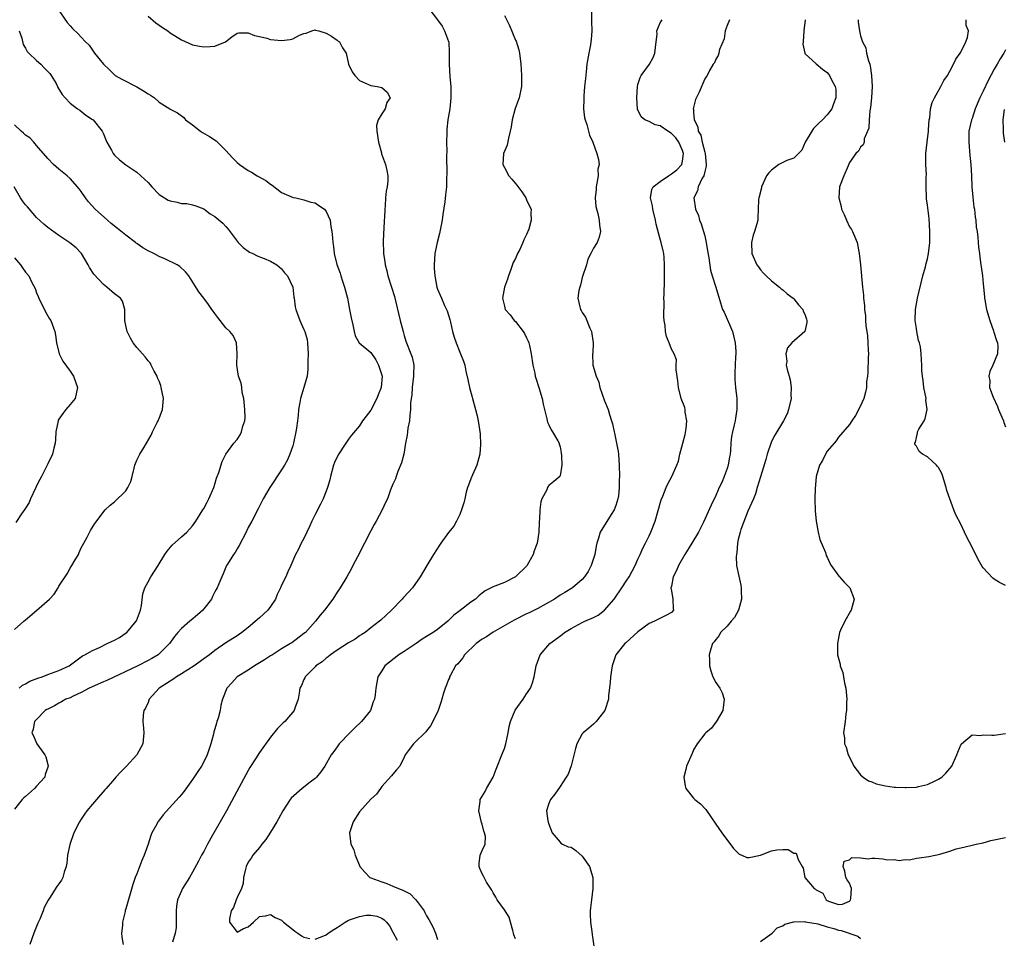
# Model space of a CAD drawing. Units: inches. Extents: x 2529000 to 2532000, y 1542000 to 1545000.
# Drawn here: x 2529262 to 2529439, y 1543002 to 1543167 of the extents above; entities that cross this region are included whole.
import ezdxf

# ---------------------------------------------------------------- set-up
doc = ezdxf.new("R2010")
doc.units = ezdxf.units.IN
doc.header["$MEASUREMENT"] = 0
doc.layers.add('LD25291542_2ft', color=52, linetype='Continuous')

msp = doc.modelspace()

# ---------------------------------------------------------------- linework, layer by layer
at = {"layer": 'LD25291542_2ft'}
for points, elevation in [([(2529268.73, 1543169), (2529270.49, 1543166.49), (2529271, 1543165.87), (2529271.43, 1543165.43), (2529272.48, 1543164.48), (2529273, 1543163.87), (2529273.8, 1543163), (2529274.44, 1543162.44), (2529275.41, 1543161), (2529277.01, 1543159), (2529278.03, 1543158.03), (2529279, 1543157.09), (2529279.12, 1543157), (2529280.3, 1543156.3), (2529283, 1543154.95), (2529284.21, 1543154.21), (2529285, 1543153.69), (2529285.44, 1543153.44), (2529286.14, 1543153), (2529287, 1543152.22), (2529288.92, 1543151), (2529289, 1543150.94), (2529290.27, 1543150.27), (2529291.42, 1543149.42), (2529291.76, 1543149), (2529293, 1543148.12), (2529294.42, 1543147), (2529294.77, 1543146.77), (2529296.04, 1543146.04), (2529297.25, 1543145.25), (2529297.48, 1543145), (2529299, 1543143.54), (2529300.18, 1543142.18), (2529301, 1543141.39), (2529301.45, 1543141), (2529303, 1543139.91), (2529303.6, 1543139.6), (2529304.59, 1543139), (2529306.15, 1543138.15), (2529307, 1543137.47), (2529307.29, 1543137.29), (2529309, 1543135.99), (2529311.09, 1543135.09), (2529311.58, 1543135), (2529312.72, 1543134.72), (2529313, 1543134.69), (2529314.26, 1543134.26), (2529315, 1543134.14), (2529315.66, 1543133.66), (2529316.67, 1543133), (2529317, 1543132.59), (2529317.74, 1543131), (2529317.85, 1543129.85), (2529318.04, 1543129), (2529318.14, 1543127.86), (2529318.17, 1543127), (2529318.3, 1543126.3), (2529318.44, 1543125), (2529318.92, 1543123.08), (2529319.5, 1543121.5), (2529319.63, 1543121), (2529319.92, 1543120.08), (2529320.3, 1543119), (2529320.81, 1543117), (2529321.21, 1543115), (2529321.47, 1543113.47), (2529321.8, 1543112.2), (2529322.03, 1543111), (2529322.22, 1543110.22), (2529322.95, 1543109), (2529325, 1543107.25), (2529325.92, 1543105.92), (2529326.39, 1543105), (2529327, 1543103.17), (2529327.04, 1543103), (2529326.9, 1543101), (2529326.34, 1543099.66), (2529326.1, 1543099), (2529325, 1543096.91), (2529324.16, 1543095.84), (2529323.55, 1543095), (2529323, 1543094.06), (2529321.57, 1543092.43), (2529321, 1543091.7), (2529320.51, 1543091), (2529319.13, 1543088.87), (2529318.52, 1543087.48), (2529318.33, 1543087), (2529317.76, 1543085), (2529317.63, 1543084.37), (2529317.24, 1543083), (2529317, 1543082.34), (2529316.47, 1543081), (2529315.96, 1543080.04), (2529315, 1543078.19), (2529314.42, 1543077), (2529314.01, 1543075.99), (2529313.51, 1543075), (2529313, 1543073.89), (2529312.52, 1543073), (2529312.03, 1543071.97), (2529311.52, 1543071), (2529310.65, 1543069), (2529310.1, 1543067.9), (2529309.73, 1543067), (2529309, 1543065.5), (2529308.79, 1543065), (2529308.18, 1543063.82), (2529307.89, 1543063), (2529307, 1543061.64), (2529306.52, 1543061), (2529305, 1543059.61), (2529303, 1543057.89), (2529301.85, 1543057), (2529301, 1543056.39), (2529299, 1543055.11), (2529297, 1543053.75), (2529296.02, 1543053), (2529295, 1543052.28), (2529293.29, 1543051), (2529291, 1543049.54), (2529290.11, 1543049), (2529289.46, 1543048.54), (2529289, 1543048.26), (2529286.98, 1543047), (2529285.21, 1543045), (2529285.17, 1543044.83), (2529285, 1543044.39), (2529284.57, 1543043.43), (2529284.27, 1543043), (2529284.15, 1543042.15), (2529284.07, 1543041), (2529284.19, 1543039.81), (2529284.25, 1543039), (2529284.06, 1543037), (2529283, 1543035.01), (2529281.15, 1543033), (2529280.06, 1543031.94), (2529279.25, 1543031), (2529279, 1543030.74), (2529277.49, 1543029), (2529277.25, 1543028.75), (2529275.72, 1543027), (2529275, 1543026.17), (2529274.04, 1543025), (2529273.6, 1543024.4), (2529273, 1543023.49), (2529272.71, 1543023), (2529271.7, 1543021), (2529270.93, 1543018.93), (2529270.52, 1543017), (2529270.4, 1543015.6), (2529270.27, 1543015), (2529269.93, 1543013.93), (2529269.71, 1543013), (2529269.45, 1543012.55), (2529269, 1543011.84), (2529268.6, 1543011.4), (2529267.32, 1543009.32), (2529267.06, 1543008.94), (2529266.37, 1543007.63), (2529266.17, 1543007), (2529265.54, 1543005.54), (2529265.2, 1543004.8), (2529264.48, 1543003), (2529263.75, 1543001)], 8124), ([(2529335.41, 1543169), (2529337, 1543166.97), (2529337.83, 1543165.83), (2529338.28, 1543165), (2529339, 1543163.11), (2529339.02, 1543163), (2529339.1, 1543161.1), (2529339.09, 1543159), (2529339.24, 1543156.76), (2529339.4, 1543155), (2529339.4, 1543153), (2529339.19, 1543151), (2529338.86, 1543149), (2529338.68, 1543147.32), (2529338.69, 1543146.69), (2529338.64, 1543145), (2529338.65, 1543143.35), (2529338.62, 1543142.62), (2529338.68, 1543139.32), (2529338.63, 1543138.63), (2529338.61, 1543137), (2529338.45, 1543135.55), (2529338.33, 1543134.33), (2529337.95, 1543132.05), (2529337.82, 1543131), (2529337.37, 1543128.63), (2529336.93, 1543127), (2529336.52, 1543125), (2529336.37, 1543123), (2529336.39, 1543122.39), (2529336.49, 1543121), (2529336.88, 1543119), (2529337, 1543118.64), (2529337.7, 1543117), (2529338.28, 1543115.72), (2529338.64, 1543115), (2529338.75, 1543114.75), (2529339.2, 1543113.2), (2529339.33, 1543112.67), (2529339.69, 1543111), (2529340, 1543110), (2529340.34, 1543109), (2529341, 1543107.32), (2529341.15, 1543107), (2529341.69, 1543105.69), (2529341.88, 1543105), (2529342.07, 1543103.93), (2529342.43, 1543102.43), (2529342.72, 1543101), (2529343.22, 1543099.22), (2529343.27, 1543099), (2529343.84, 1543097), (2529344.1, 1543095.9), (2529344.29, 1543095), (2529344.65, 1543092.65), (2529344.74, 1543090.74), (2529344.6, 1543089), (2529344.07, 1543087), (2529343.31, 1543085.31), (2529343, 1543084.55), (2529342.58, 1543083.42), (2529342.4, 1543083), (2529342.16, 1543082.16), (2529341.88, 1543081), (2529341.72, 1543080.28), (2529341.33, 1543079), (2529341, 1543078.2), (2529340.43, 1543077), (2529339.93, 1543076.07), (2529339, 1543074.93), (2529337.57, 1543073), (2529337.34, 1543072.66), (2529336.27, 1543071), (2529335.07, 1543069), (2529333.91, 1543067), (2529332.53, 1543065), (2529331.76, 1543064.24), (2529330.8, 1543063.2), (2529330.64, 1543063), (2529328.71, 1543061), (2529326.81, 1543059.19), (2529326.58, 1543059), (2529325, 1543057.81), (2529323.99, 1543057), (2529323.4, 1543056.6), (2529323, 1543056.36), (2529322.19, 1543055.81), (2529321, 1543055.12), (2529319, 1543053.84), (2529317.79, 1543053), (2529317.37, 1543052.62), (2529317, 1543052.37), (2529316.27, 1543051.73), (2529315.17, 1543051), (2529315, 1543050.81), (2529313.2, 1543049), (2529313.16, 1543048.84), (2529313, 1543048.52), (2529312.55, 1543047.45), (2529312.29, 1543047), (2529312.12, 1543046.12), (2529311.98, 1543045), (2529311.4, 1543043.4), (2529311.27, 1543043), (2529309.58, 1543041), (2529309.26, 1543040.74), (2529309, 1543040.44), (2529308.27, 1543039.73), (2529307, 1543038.18), (2529305, 1543035.44), (2529304.28, 1543034.28), (2529303.28, 1543032.72), (2529303, 1543032.24), (2529302.56, 1543031.44), (2529300.47, 1543027.53), (2529299.07, 1543025), (2529297.93, 1543023), (2529296.6, 1543020.6), (2529295.69, 1543019), (2529295, 1543017.65), (2529294.62, 1543017), (2529294.04, 1543015.96), (2529293, 1543013.96), (2529292.45, 1543013), (2529291.21, 1543011), (2529291, 1543010.59), (2529290.3, 1543009), (2529290.12, 1543007.88), (2529290.03, 1543007), (2529290.03, 1543006.03), (2529290.07, 1543005), (2529290.03, 1543003.97), (2529289.87, 1543003), (2529289.41, 1543001.41)], 8120), ([(2529364.66, 1543169), (2529364.67, 1543166.67), (2529364.71, 1543165), (2529364.57, 1543163.43), (2529364.55, 1543163), (2529364.47, 1543162.47), (2529364.19, 1543161), (2529363.84, 1543159), (2529363.67, 1543157.67), (2529363.57, 1543156.43), (2529363.41, 1543155), (2529363.26, 1543153.26), (2529363.25, 1543153), (2529363.27, 1543152.74), (2529363.22, 1543151), (2529363.38, 1543149.38), (2529363.49, 1543149), (2529363.79, 1543148.21), (2529364.3, 1543146.3), (2529364.9, 1543145), (2529365.61, 1543143), (2529365.89, 1543141.89), (2529366.02, 1543141), (2529365.82, 1543140.18), (2529365.84, 1543139), (2529365.63, 1543137.63), (2529365.48, 1543137), (2529365.48, 1543136.52), (2529365.31, 1543135), (2529365.44, 1543133.44), (2529365.8, 1543132.2), (2529366.06, 1543131), (2529366.09, 1543130.09), (2529366.26, 1543129), (2529366.03, 1543127.97), (2529365.67, 1543127), (2529365, 1543126), (2529364.52, 1543125), (2529364.01, 1543123.99), (2529363.76, 1543123), (2529363, 1543120.73), (2529362.66, 1543119.34), (2529362.53, 1543119), (2529362.37, 1543118.37), (2529362.21, 1543117), (2529362.57, 1543115.43), (2529362.65, 1543115), (2529362.79, 1543114.79), (2529363, 1543114.42), (2529363.58, 1543113.58), (2529364.38, 1543111.62), (2529364.68, 1543111), (2529364.95, 1543109), (2529364.87, 1543107.13), (2529364.85, 1543107), (2529364.9, 1543105), (2529365.49, 1543103), (2529365.95, 1543101.95), (2529366.17, 1543101), (2529367, 1543098.58), (2529367.64, 1543097), (2529367.89, 1543096.11), (2529368.26, 1543095), (2529368.43, 1543094.43), (2529368.7, 1543093), (2529368.77, 1543092.77), (2529369.17, 1543091), (2529369.47, 1543089.47), (2529369.52, 1543089), (2529369.63, 1543087), (2529369.66, 1543085), (2529369.61, 1543084.39), (2529369.65, 1543083), (2529369.51, 1543081.51), (2529369.41, 1543081), (2529369, 1543079.78), (2529368.71, 1543079), (2529368.18, 1543078.18), (2529366.24, 1543075), (2529365.92, 1543073.92), (2529365.64, 1543073), (2529365.51, 1543072.49), (2529365.25, 1543071), (2529364.59, 1543069), (2529364.07, 1543067.93), (2529363.41, 1543067), (2529363, 1543066.49), (2529361.22, 1543065), (2529359.85, 1543064.15), (2529359, 1543063.7), (2529358, 1543063), (2529355, 1543061.27), (2529353.48, 1543060.52), (2529353, 1543060.31), (2529350.77, 1543059.23), (2529347, 1543057.03), (2529345.77, 1543056.23), (2529345, 1543055.77), (2529343.96, 1543055), (2529341.85, 1543053), (2529341.54, 1543052.46), (2529340.63, 1543051.37), (2529340.22, 1543051), (2529339.31, 1543049.31), (2529339.17, 1543049), (2529339.14, 1543048.86), (2529339, 1543048.54), (2529338.58, 1543047.42), (2529338.4, 1543047), (2529338.1, 1543046.1), (2529337.77, 1543045), (2529337.61, 1543044.39), (2529337.11, 1543043), (2529336.18, 1543041), (2529335.76, 1543040.24), (2529335, 1543039.34), (2529334.87, 1543039.13), (2529334.71, 1543039), (2529333, 1543037.28), (2529332.69, 1543037), (2529331.73, 1543035.73), (2529331.2, 1543035), (2529331, 1543034.63), (2529330.2, 1543033), (2529329.64, 1543032.36), (2529329, 1543031.58), (2529328.75, 1543031.25), (2529327, 1543029.32), (2529326.73, 1543029), (2529326.06, 1543027.94), (2529325, 1543027.06), (2529323, 1543024.81), (2529321.83, 1543023), (2529321.18, 1543021), (2529321.41, 1543019), (2529321.95, 1543017.95), (2529322.21, 1543017), (2529323, 1543015.16), (2529323.07, 1543015), (2529323.95, 1543013.95), (2529324.86, 1543013), (2529325, 1543012.93), (2529327, 1543012.2), (2529327.92, 1543011.92), (2529329, 1543011.47), (2529329.97, 1543011), (2529330.74, 1543010.74), (2529331, 1543010.58), (2529332.09, 1543010.09), (2529333, 1543009.09), (2529333.06, 1543009.06), (2529333.32, 1543008.68), (2529334.59, 1543007), (2529334.74, 1543006.73), (2529335, 1543006.11), (2529335.44, 1543005.44), (2529336.14, 1543004.14), (2529336.62, 1543003), (2529337, 1543001.88)], 8116), ([(2529285, 1543167.66), (2529286.43, 1543166.43), (2529287, 1543166.02), (2529287.6, 1543165.6), (2529288.55, 1543165), (2529289, 1543164.66), (2529291, 1543163.38), (2529293, 1543162.5), (2529294.22, 1543162.22), (2529295, 1543162.1), (2529296.16, 1543162.16), (2529297, 1543162.23), (2529298.89, 1543163), (2529300.07, 1543163.93), (2529301, 1543164.56), (2529301.34, 1543164.66), (2529303, 1543164.67), (2529304.15, 1543164.15), (2529305, 1543164.01), (2529306.34, 1543163.66), (2529307, 1543163.43), (2529309, 1543163.25), (2529310.56, 1543163.44), (2529311, 1543163.59), (2529312.22, 1543164.22), (2529313, 1543164.51), (2529313.41, 1543164.59), (2529314.4, 1543165), (2529315, 1543165.16), (2529315.1, 1543165.1), (2529315.69, 1543165), (2529317, 1543164.61), (2529317.96, 1543164.04), (2529319, 1543163.32), (2529319.16, 1543163.16), (2529319.41, 1543163), (2529319.93, 1543161.93), (2529320.59, 1543161), (2529321, 1543159), (2529321.64, 1543157.64), (2529322.14, 1543157), (2529323, 1543156.11), (2529324.62, 1543155.38), (2529325, 1543155.18), (2529326.17, 1543155), (2529327, 1543154.84), (2529327.98, 1543153.98), (2529328.51, 1543153), (2529327.87, 1543152.13), (2529327.61, 1543151), (2529327, 1543150.1), (2529326.33, 1543149), (2529326.02, 1543147.98), (2529326.09, 1543147), (2529326.37, 1543145), (2529326.91, 1543143.09), (2529326.93, 1543142.93), (2529327.63, 1543141), (2529327.9, 1543139.9), (2529328.05, 1543139), (2529328.06, 1543138.06), (2529327.94, 1543137), (2529327.77, 1543136.23), (2529327.66, 1543135), (2529327.59, 1543133.59), (2529327.51, 1543133), (2529327.49, 1543131.49), (2529327.44, 1543131), (2529327.38, 1543129.38), (2529327.28, 1543128.72), (2529327.23, 1543127), (2529327.3, 1543125.3), (2529327.29, 1543125), (2529327.52, 1543123.52), (2529327.58, 1543123), (2529327.89, 1543121.89), (2529328.1, 1543121), (2529328.76, 1543119), (2529329.28, 1543117.28), (2529329.47, 1543116.53), (2529330.3, 1543113), (2529330.8, 1543111), (2529331, 1543110.28), (2529331.3, 1543109.3), (2529332.22, 1543107), (2529332.42, 1543106.42), (2529332.76, 1543105), (2529332.68, 1543103.32), (2529332.7, 1543103), (2529332.46, 1543101), (2529332.39, 1543099.61), (2529332.27, 1543099), (2529332.15, 1543098.15), (2529332.15, 1543097), (2529332, 1543096), (2529331.95, 1543095), (2529331.68, 1543093.68), (2529331.6, 1543093), (2529331.56, 1543092.44), (2529331.27, 1543091), (2529330.94, 1543089), (2529330.55, 1543087.45), (2529329.87, 1543085.87), (2529329.56, 1543085), (2529329.44, 1543084.56), (2529329, 1543083.62), (2529328.58, 1543082.58), (2529328.01, 1543081), (2529327.67, 1543080.33), (2529327.05, 1543079), (2529326, 1543077), (2529325.62, 1543076.38), (2529325, 1543075.26), (2529323.86, 1543073), (2529322.6, 1543070.6), (2529321.79, 1543069), (2529321.54, 1543068.46), (2529320.73, 1543067), (2529319.53, 1543065), (2529319, 1543064.22), (2529318.22, 1543063), (2529316.69, 1543061), (2529315.9, 1543060.1), (2529315.06, 1543059), (2529313.26, 1543057), (2529313, 1543056.79), (2529312.13, 1543056.13), (2529310.84, 1543055.16), (2529310.6, 1543055), (2529309, 1543054.08), (2529307.33, 1543053), (2529307, 1543052.8), (2529305.91, 1543052.09), (2529304.1, 1543051), (2529303, 1543050.25), (2529301.03, 1543049), (2529300.08, 1543047.92), (2529299.17, 1543047), (2529298.37, 1543045), (2529298.07, 1543043.93), (2529297.93, 1543043), (2529297.59, 1543041.59), (2529297.39, 1543041), (2529297.28, 1543040.72), (2529297, 1543039.71), (2529296.83, 1543039.17), (2529296.75, 1543038.75), (2529296.29, 1543037), (2529295.63, 1543035), (2529295, 1543033.75), (2529294.58, 1543033), (2529293.97, 1543032.03), (2529293, 1543030.57), (2529291.49, 1543028.51), (2529291, 1543027.88), (2529290.59, 1543027.41), (2529287.75, 1543024.25), (2529286.86, 1543023.14), (2529286.77, 1543023), (2529286.56, 1543022.56), (2529285.7, 1543021), (2529285.48, 1543020.52), (2529285.02, 1543019), (2529284.32, 1543017), (2529283.92, 1543016.08), (2529283, 1543013.67), (2529282.71, 1543013), (2529282.25, 1543011.75), (2529281, 1543007.35), (2529280.91, 1543007.09), (2529280.88, 1543006.88), (2529280.44, 1543005), (2529280.39, 1543004.39), (2529280.23, 1543003), (2529280.27, 1543002.27), (2529280.55, 1543001)], 8122), ([(2529349, 1543167.76), (2529349.95, 1543165.95), (2529351, 1543163.35), (2529351.12, 1543163.12), (2529351.59, 1543161.59), (2529351.72, 1543161), (2529351.99, 1543159), (2529352.03, 1543158.03), (2529352.11, 1543157), (2529352.06, 1543156.06), (2529352.06, 1543155), (2529351.64, 1543153), (2529350.96, 1543151.04), (2529350.42, 1543149), (2529350.23, 1543147.77), (2529350.07, 1543147), (2529349.72, 1543145.72), (2529349.5, 1543144.5), (2529348.87, 1543143), (2529348.74, 1543141), (2529349, 1543140.45), (2529349.8, 1543139), (2529350.37, 1543138.37), (2529351.27, 1543137.27), (2529352.12, 1543136.12), (2529352.88, 1543135), (2529353, 1543134.67), (2529353.51, 1543133.51), (2529353.82, 1543133), (2529353.74, 1543132.26), (2529353.79, 1543131), (2529353.39, 1543129.39), (2529353.23, 1543129), (2529353.15, 1543128.85), (2529353, 1543128.46), (2529352.49, 1543127.51), (2529352.32, 1543127), (2529351.76, 1543125.76), (2529351.37, 1543125), (2529351, 1543124.14), (2529350.6, 1543123.4), (2529350.15, 1543122.15), (2529349.72, 1543121), (2529349.56, 1543120.44), (2529349, 1543119), (2529348.64, 1543117), (2529349, 1543115.56), (2529349.16, 1543115), (2529350.03, 1543114.03), (2529350.79, 1543113), (2529351, 1543112.8), (2529352.41, 1543111), (2529352.65, 1543110.65), (2529353, 1543109.89), (2529353.3, 1543109.3), (2529353.4, 1543109), (2529353.49, 1543108.51), (2529353.83, 1543107), (2529354.1, 1543105), (2529354.45, 1543103.55), (2529354.56, 1543103), (2529354.65, 1543102.65), (2529355.22, 1543101), (2529355.79, 1543099), (2529356, 1543098), (2529356.19, 1543097), (2529356.63, 1543095.37), (2529356.75, 1543094.75), (2529357, 1543094.27), (2529357.39, 1543093.39), (2529357.68, 1543093), (2529358.62, 1543091.38), (2529358.82, 1543091), (2529358.85, 1543090.85), (2529359, 1543090.34), (2529359.22, 1543089.22), (2529359.29, 1543088.71), (2529359.32, 1543087), (2529359, 1543085.13), (2529358.94, 1543085), (2529357.88, 1543084.12), (2529357, 1543083.35), (2529356.84, 1543083.16), (2529356.75, 1543083), (2529356.62, 1543082.62), (2529355.76, 1543081), (2529355.53, 1543080.47), (2529355.35, 1543079), (2529355.3, 1543077.3), (2529355.26, 1543077), (2529355.24, 1543076.76), (2529355.22, 1543075), (2529354.88, 1543073), (2529354.37, 1543071.63), (2529354.18, 1543071), (2529353.04, 1543068.96), (2529351, 1543067), (2529349, 1543065.97), (2529347.28, 1543065.28), (2529347, 1543065.19), (2529346.66, 1543065), (2529345.55, 1543064.45), (2529345, 1543064.04), (2529344.42, 1543063.58), (2529343.8, 1543063), (2529343, 1543062.46), (2529341.04, 1543060.96), (2529339.93, 1543060.07), (2529339, 1543059.13), (2529338.85, 1543059), (2529337, 1543057.54), (2529336.24, 1543057), (2529335, 1543056.29), (2529334.23, 1543055.77), (2529333.18, 1543055), (2529331, 1543053.57), (2529330.06, 1543053), (2529327.54, 1543051), (2529327, 1543050.09), (2529326.29, 1543049), (2529325.91, 1543047), (2529325.77, 1543045.77), (2529325.66, 1543045), (2529325.47, 1543044.53), (2529324.94, 1543043), (2529323.35, 1543041), (2529322.12, 1543039.88), (2529321.23, 1543039), (2529319.36, 1543037), (2529319, 1543036.45), (2529318.37, 1543035.63), (2529317.91, 1543035), (2529316.77, 1543033), (2529316.03, 1543031.97), (2529315.24, 1543031), (2529315, 1543030.79), (2529314.12, 1543030.12), (2529312.71, 1543029), (2529310.74, 1543027.26), (2529310.52, 1543027), (2529309.19, 1543025), (2529308.44, 1543023.56), (2529308.12, 1543023), (2529307, 1543021.12), (2529306.17, 1543019.83), (2529305.47, 1543019), (2529305, 1543018.39), (2529303.85, 1543017), (2529303.54, 1543016.46), (2529303, 1543015.73), (2529302.62, 1543015), (2529302.48, 1543014.48), (2529302.16, 1543013), (2529302.1, 1543011.9), (2529301.8, 1543011), (2529301, 1543009.42), (2529300.83, 1543009), (2529300.36, 1543007.64), (2529299.95, 1543007), (2529299.61, 1543005.61), (2529299.62, 1543005), (2529301, 1543003.17), (2529302.14, 1543003.86), (2529303, 1543004.17), (2529303.95, 1543005), (2529305, 1543005.98), (2529306.12, 1543006.12), (2529307, 1543006.37), (2529307.85, 1543005.85), (2529309, 1543005.36), (2529309.31, 1543005), (2529311, 1543003.68), (2529311.35, 1543003.35), (2529311.9, 1543003), (2529312.54, 1543002.53), (2529313, 1543002.3), (2529314.08, 1543002.08)], 8118), ([(2529351, 1543002.02), (2529350.71, 1543002.71), (2529350.65, 1543003), (2529350.5, 1543003.5), (2529350.13, 1543005), (2529349.89, 1543005.89), (2529349, 1543007.19), (2529347.7, 1543009), (2529347.5, 1543009.5), (2529347, 1543010.24), (2529346.73, 1543010.73), (2529345.81, 1543012.19), (2529345.35, 1543013), (2529345.26, 1543013.26), (2529345, 1543013.66), (2529344.6, 1543014.6), (2529344.46, 1543015), (2529344.47, 1543015.53), (2529344.65, 1543017), (2529345, 1543017.84), (2529345.58, 1543019), (2529345.64, 1543020.36), (2529345.46, 1543021), (2529345.32, 1543021.32), (2529345, 1543022.56), (2529344.9, 1543022.9), (2529344.44, 1543025), (2529344.67, 1543026.67), (2529344.68, 1543027), (2529345.54, 1543028.46), (2529345.81, 1543029), (2529347, 1543031.04), (2529347.55, 1543032.46), (2529348.69, 1543035.31), (2529349, 1543036.18), (2529349.27, 1543037), (2529349.68, 1543039), (2529349.87, 1543040.13), (2529350.08, 1543041), (2529350.94, 1543043.06), (2529352.41, 1543045), (2529353, 1543045.96), (2529353.69, 1543047), (2529354.04, 1543047.96), (2529354.35, 1543049), (2529354.72, 1543051), (2529355.44, 1543053), (2529357.17, 1543055), (2529358.23, 1543055.77), (2529359.37, 1543056.63), (2529359.8, 1543057), (2529361, 1543057.73), (2529363, 1543058.77), (2529363.47, 1543059), (2529365, 1543059.66), (2529365.88, 1543060.12), (2529367, 1543060.97), (2529368.73, 1543063), (2529370.12, 1543065), (2529371, 1543066.37), (2529371.44, 1543067), (2529372.49, 1543069), (2529373, 1543070.14), (2529373.41, 1543071), (2529373.89, 1543072.11), (2529374.37, 1543073), (2529375, 1543074.36), (2529375.32, 1543075), (2529376.09, 1543077), (2529377.17, 1543080.83), (2529377.46, 1543081.46), (2529378.09, 1543083), (2529378.34, 1543083.66), (2529379.1, 1543085), (2529379.98, 1543087), (2529380.27, 1543087.73), (2529380.52, 1543089), (2529381.05, 1543091), (2529381.48, 1543092.52), (2529381.63, 1543093.63), (2529381.76, 1543095), (2529381.48, 1543096.52), (2529381.47, 1543097), (2529381.39, 1543097.39), (2529380.79, 1543099), (2529380.3, 1543101), (2529380.16, 1543102.16), (2529379.86, 1543104.14), (2529379.87, 1543105), (2529379.91, 1543105.91), (2529379.5, 1543107), (2529379, 1543107.86), (2529378.58, 1543109), (2529378.13, 1543110.13), (2529377.97, 1543111), (2529377.9, 1543112.1), (2529377.7, 1543113), (2529377.63, 1543113.63), (2529377.68, 1543116.32), (2529377.67, 1543117), (2529377.68, 1543117.68), (2529377.77, 1543120.23), (2529377.77, 1543121.77), (2529377.79, 1543123), (2529377.69, 1543124.31), (2529377.62, 1543125), (2529377.5, 1543125.5), (2529377.18, 1543127), (2529377, 1543127.62), (2529376.28, 1543130.28), (2529376.16, 1543131), (2529375.69, 1543133), (2529375.6, 1543133.6), (2529375.24, 1543135), (2529375.51, 1543136.49), (2529375.73, 1543137), (2529377, 1543137.97), (2529378.47, 1543139), (2529379, 1543139.32), (2529379.98, 1543140.02), (2529380.87, 1543141), (2529381, 1543141.58), (2529381.2, 1543143), (2529381, 1543143.54), (2529380.34, 1543145), (2529379.78, 1543145.78), (2529379, 1543146.59), (2529378.35, 1543147), (2529377, 1543147.96), (2529376.12, 1543148.12), (2529375, 1543148.7), (2529374.26, 1543149), (2529373.55, 1543149.55), (2529372.94, 1543150.94), (2529372.8, 1543153), (2529372.9, 1543155), (2529373, 1543155.38), (2529373.38, 1543156.62), (2529373.57, 1543157), (2529375.07, 1543159), (2529375.76, 1543160.24), (2529376.03, 1543161), (2529376.29, 1543163), (2529376.42, 1543164.42), (2529376.39, 1543165), (2529377, 1543166.42), (2529377.33, 1543167)], 8114), ([(2529389.46, 1543167), (2529389, 1543165.93), (2529388.69, 1543165), (2529388.46, 1543163.54), (2529387.65, 1543161.65), (2529387.53, 1543161), (2529387.43, 1543160.57), (2529387, 1543159.9), (2529386.72, 1543159.28), (2529386.48, 1543159), (2529385.86, 1543157.86), (2529385.42, 1543157), (2529385.24, 1543156.76), (2529385, 1543156.39), (2529383.99, 1543153.99), (2529383.34, 1543152.66), (2529382.94, 1543151), (2529382.96, 1543150.96), (2529383, 1543150.31), (2529383.12, 1543149.12), (2529383.11, 1543149), (2529383.75, 1543147.75), (2529383.82, 1543147), (2529384.27, 1543146.27), (2529384.55, 1543145), (2529385, 1543143.22), (2529385.07, 1543143), (2529385.28, 1543141), (2529385.27, 1543140.73), (2529385, 1543139.74), (2529384.84, 1543139), (2529384.54, 1543138.54), (2529383.83, 1543137), (2529383.7, 1543136.3), (2529383.01, 1543135), (2529383.31, 1543133), (2529383.85, 1543131.85), (2529384.06, 1543131), (2529384.37, 1543130.37), (2529385, 1543128.2), (2529385.28, 1543127), (2529385.51, 1543125.51), (2529385.74, 1543124.26), (2529386.02, 1543122.02), (2529386.33, 1543121), (2529387, 1543118.96), (2529387.82, 1543116.18), (2529388.2, 1543115), (2529388.48, 1543114.47), (2529389.97, 1543111), (2529390.45, 1543109), (2529390.57, 1543107.43), (2529390.56, 1543107), (2529390.49, 1543106.49), (2529390.42, 1543103.58), (2529390.37, 1543103), (2529390.42, 1543102.42), (2529390.52, 1543101), (2529390.76, 1543099), (2529390.77, 1543097), (2529390.53, 1543095.47), (2529390.43, 1543095), (2529390.28, 1543094.28), (2529389.97, 1543093), (2529389.8, 1543092.2), (2529389.7, 1543091), (2529389.63, 1543089.63), (2529389.54, 1543089), (2529389.45, 1543088.55), (2529389.19, 1543087), (2529389, 1543086.41), (2529388.49, 1543085), (2529388.06, 1543083.94), (2529387.59, 1543083), (2529387, 1543081.61), (2529386.16, 1543079.84), (2529384.78, 1543076.78), (2529383.9, 1543075), (2529382.7, 1543073), (2529381.44, 1543071), (2529380.28, 1543069), (2529379.91, 1543068.09), (2529379.35, 1543067), (2529379, 1543065.31), (2529378.92, 1543065), (2529379, 1543064.44), (2529379.24, 1543063), (2529379.31, 1543061.31), (2529379.38, 1543061), (2529379, 1543060.6), (2529377.99, 1543060.02), (2529375.97, 1543059), (2529375, 1543058.6), (2529373, 1543057.08), (2529370.85, 1543055.15), (2529370.66, 1543055), (2529369.05, 1543053), (2529368.38, 1543051), (2529368.08, 1543049), (2529368, 1543048), (2529367.7, 1543045.7), (2529367.68, 1543045), (2529367.07, 1543043), (2529365.5, 1543041), (2529365.25, 1543040.75), (2529365, 1543040.55), (2529364.19, 1543039.81), (2529363.16, 1543039), (2529363, 1543038.81), (2529362, 1543037), (2529361.81, 1543036.19), (2529361, 1543033.04), (2529360.47, 1543031.53), (2529360.1, 1543031), (2529359, 1543029.32), (2529358.05, 1543027.95), (2529357.3, 1543027), (2529357, 1543026.26), (2529356.59, 1543025), (2529356.83, 1543023.17), (2529357, 1543022.56), (2529357.57, 1543021), (2529359, 1543019.32), (2529359.17, 1543019.17), (2529359.44, 1543019), (2529360.49, 1543018.49), (2529361, 1543018.42), (2529361.82, 1543017.82), (2529363, 1543016.83), (2529364.28, 1543015), (2529364.89, 1543013), (2529364.91, 1543011), (2529364.63, 1543009), (2529364.47, 1543007.53), (2529364.4, 1543007), (2529364.4, 1543006.4), (2529364.45, 1543005), (2529364.69, 1543003.31), (2529364.78, 1543002.78), (2529365.33, 1542999)], 8112), ([(2529403.02, 1543167), (2529402.77, 1543165), (2529402.67, 1543163), (2529402.62, 1543162.62), (2529402.97, 1543161), (2529403, 1543160.94), (2529405, 1543159.05), (2529406.14, 1543158.14), (2529407, 1543157.51), (2529407.24, 1543157.24), (2529407.41, 1543157), (2529407.79, 1543156.21), (2529408.45, 1543155), (2529408.52, 1543154.52), (2529408.56, 1543153), (2529408.12, 1543151.88), (2529407.81, 1543151), (2529407, 1543149.93), (2529406.12, 1543149), (2529405.53, 1543148.47), (2529404.54, 1543147.46), (2529404.22, 1543147), (2529403.03, 1543145), (2529402.44, 1543143.56), (2529401.85, 1543143), (2529401, 1543142.16), (2529399.72, 1543141.72), (2529398.33, 1543141), (2529397, 1543139.99), (2529396.51, 1543139.49), (2529396.09, 1543139), (2529395.2, 1543137), (2529395.17, 1543136.83), (2529394.78, 1543135.22), (2529394.71, 1543135), (2529394.67, 1543134.67), (2529394.62, 1543133), (2529394.56, 1543131.44), (2529394.52, 1543131), (2529394.35, 1543130.35), (2529393.95, 1543129), (2529393.71, 1543128.29), (2529393.39, 1543127), (2529393.48, 1543125), (2529394.37, 1543123), (2529394.63, 1543122.63), (2529395, 1543122.12), (2529395.52, 1543121.52), (2529396.02, 1543121), (2529397, 1543120.1), (2529398.4, 1543119), (2529398.71, 1543118.71), (2529399, 1543118.5), (2529399.81, 1543117.81), (2529400.87, 1543117), (2529401, 1543116.87), (2529401.83, 1543115.83), (2529402.63, 1543115), (2529402.7, 1543114.7), (2529403, 1543114.12), (2529403.26, 1543113.26), (2529403.35, 1543113), (2529403.34, 1543112.66), (2529402.98, 1543111), (2529400.65, 1543109), (2529399.88, 1543108.12), (2529399.56, 1543107), (2529399.71, 1543105.71), (2529399.63, 1543105), (2529399.78, 1543104.22), (2529400.14, 1543103), (2529400.36, 1543102.36), (2529400.53, 1543101), (2529400.46, 1543099.54), (2529400.49, 1543099), (2529400.04, 1543097), (2529399.77, 1543096.23), (2529399.12, 1543095), (2529397.58, 1543092.42), (2529397, 1543091.28), (2529396.92, 1543091.08), (2529396.21, 1543089), (2529395.94, 1543088.06), (2529395, 1543084.95), (2529394.44, 1543083), (2529394.1, 1543081.9), (2529393.73, 1543081), (2529392.76, 1543078.76), (2529391.47, 1543075.47), (2529391.33, 1543075), (2529391, 1543073.66), (2529390.86, 1543073), (2529390.74, 1543071.26), (2529390.67, 1543071), (2529390.62, 1543070.62), (2529390.72, 1543069), (2529391.09, 1543067.09), (2529391.47, 1543065.47), (2529391.53, 1543065), (2529391.54, 1543064.46), (2529391.61, 1543063), (2529391.05, 1543061), (2529390.34, 1543059.66), (2529389.74, 1543059), (2529389, 1543058.13), (2529387.85, 1543057), (2529387.56, 1543056.44), (2529387, 1543055.75), (2529386.71, 1543055.29), (2529386.4, 1543055), (2529386.08, 1543054.08), (2529385.8, 1543053), (2529385.84, 1543052.16), (2529385.82, 1543051), (2529386.08, 1543050.08), (2529386.44, 1543049), (2529387, 1543048.02), (2529387.7, 1543047), (2529388.13, 1543046.13), (2529388.49, 1543045), (2529388.25, 1543043), (2529387.06, 1543040.94), (2529387, 1543040.87), (2529386.18, 1543039.82), (2529385.18, 1543039), (2529385, 1543038.8), (2529383.61, 1543037), (2529383, 1543035.91), (2529382.71, 1543035.29), (2529381.73, 1543033), (2529381.6, 1543032.4), (2529381.25, 1543031), (2529381.45, 1543029.45), (2529381.58, 1543029), (2529383, 1543027.23), (2529383.24, 1543027), (2529384.21, 1543026.21), (2529385.21, 1543025.21), (2529386.09, 1543023.91), (2529387, 1543022.6), (2529388.04, 1543021), (2529390.18, 1543018.18), (2529391, 1543017.35), (2529391.18, 1543017.18), (2529391.64, 1543017), (2529392.57, 1543016.57), (2529393, 1543016.57), (2529395, 1543017), (2529397, 1543017.76), (2529397.94, 1543017.94), (2529399, 1543018.05), (2529400, 1543018), (2529401, 1543017.39), (2529401.39, 1543017.39), (2529401.56, 1543017), (2529401.79, 1543016.21), (2529402.52, 1543015), (2529402.68, 1543014.68), (2529402.99, 1543013), (2529404.67, 1543011), (2529404.88, 1543010.88), (2529405, 1543010.76), (2529406.21, 1543010.21), (2529406.83, 1543009), (2529407, 1543008.89), (2529407.22, 1543008.78), (2529409, 1543008.14), (2529409.76, 1543008.24), (2529411, 1543008.77), (2529411.12, 1543008.88), (2529411.2, 1543009), (2529411.24, 1543009.24), (2529411.37, 1543011), (2529411, 1543011.98), (2529410.56, 1543012.56), (2529410.32, 1543013), (2529410.13, 1543014.13), (2529409.86, 1543015), (2529410.03, 1543015.96), (2529411, 1543016.15), (2529411.42, 1543016.58), (2529413, 1543016.52), (2529414.33, 1543016.33), (2529415, 1543016.46), (2529415.55, 1543016.45), (2529417, 1543016.34), (2529417.81, 1543016.19), (2529419, 1543016.24), (2529419.94, 1543016.06), (2529421, 1543016.25), (2529421.8, 1543016.2), (2529423, 1543016.46), (2529423.49, 1543016.51), (2529425.22, 1543016.78), (2529426.4, 1543017), (2529427, 1543017.14), (2529427.21, 1543017.21), (2529429, 1543017.71), (2529430.16, 1543018.16), (2529431, 1543018.33), (2529432.76, 1543018.76), (2529433, 1543018.79), (2529433.76, 1543019), (2529435, 1543019.25), (2529436.37, 1543019.63), (2529437, 1543019.78), (2529439, 1543020.16)], 8110), ([(2529412.53, 1543167), (2529412.56, 1543166.56), (2529412.78, 1543165), (2529413, 1543164.1), (2529413.32, 1543163), (2529413.92, 1543161.92), (2529414.07, 1543161), (2529414.38, 1543159.62), (2529414.63, 1543159), (2529414.73, 1543158.73), (2529414.96, 1543156.96), (2529415.05, 1543155), (2529414.95, 1543153), (2529414.76, 1543151.24), (2529414.65, 1543150.64), (2529414.5, 1543149), (2529414.49, 1543147.51), (2529413.64, 1543145.64), (2529413.6, 1543145), (2529413.45, 1543144.55), (2529413, 1543144.09), (2529412.59, 1543143.41), (2529412.15, 1543143), (2529411, 1543141.38), (2529410.74, 1543140.74), (2529409.99, 1543139), (2529409.22, 1543137), (2529409.05, 1543135), (2529409.47, 1543133.47), (2529409.56, 1543133), (2529410.04, 1543132.04), (2529410.44, 1543131), (2529411, 1543129.82), (2529411.34, 1543129.34), (2529411.52, 1543129), (2529411.87, 1543128.13), (2529412.37, 1543127), (2529412.75, 1543125), (2529413, 1543123), (2529413.3, 1543119), (2529413.53, 1543117.53), (2529413.51, 1543117), (2529413.7, 1543115.7), (2529413.69, 1543115), (2529413.85, 1543113.85), (2529413.86, 1543113), (2529413.92, 1543112.08), (2529414.22, 1543110.22), (2529414.31, 1543109), (2529414.35, 1543107.65), (2529414.4, 1543107), (2529414.37, 1543106.37), (2529414.3, 1543103.7), (2529414.21, 1543103), (2529414.06, 1543102.06), (2529414.03, 1543101), (2529413.89, 1543100.11), (2529413.57, 1543099), (2529413, 1543097.67), (2529412.06, 1543095.94), (2529411.39, 1543095), (2529411, 1543094.34), (2529409, 1543092.03), (2529408.59, 1543091.41), (2529408.23, 1543091), (2529407, 1543089.53), (2529406.67, 1543089), (2529406.12, 1543087.88), (2529405.61, 1543087), (2529405.01, 1543085), (2529405, 1543084.91), (2529404.81, 1543082.81), (2529404.77, 1543081), (2529404.84, 1543078.84), (2529405.02, 1543077), (2529405.39, 1543075), (2529405.69, 1543073.69), (2529406.66, 1543071.34), (2529406.83, 1543070.83), (2529407, 1543070.5), (2529407.45, 1543069.45), (2529407.73, 1543069), (2529409.1, 1543067.1), (2529409.21, 1543067), (2529410.01, 1543066.01), (2529411.06, 1543065), (2529411.86, 1543063), (2529411.28, 1543061), (2529411.19, 1543060.81), (2529410.15, 1543059), (2529409.38, 1543057.38), (2529409.22, 1543057), (2529408.83, 1543055), (2529408.84, 1543054.84), (2529408.83, 1543053), (2529409.3, 1543051.3), (2529409.32, 1543051), (2529409.78, 1543049.78), (2529409.93, 1543049), (2529410.12, 1543047.88), (2529410.33, 1543047), (2529410.5, 1543045), (2529410.47, 1543044.47), (2529410.47, 1543043), (2529410.36, 1543042.36), (2529410.2, 1543041), (2529409.91, 1543039), (2529410.09, 1543038.09), (2529410.08, 1543037), (2529410.42, 1543036.42), (2529410.77, 1543035), (2529410.86, 1543034.86), (2529411, 1543034.54), (2529411.55, 1543033.55), (2529411.78, 1543033), (2529413, 1543031.46), (2529413.45, 1543031), (2529414.38, 1543030.38), (2529415, 1543030.19), (2529415.81, 1543029.81), (2529417.44, 1543029.44), (2529419, 1543029.23), (2529419.23, 1543029.23), (2529421, 1543029.14), (2529421.17, 1543029.17), (2529423, 1543029.24), (2529423.36, 1543029.36), (2529425, 1543029.69), (2529426.37, 1543030.37), (2529427, 1543030.63), (2529427.6, 1543031), (2529428.27, 1543031.73), (2529429.35, 1543033), (2529430.29, 1543035), (2529430.48, 1543035.52), (2529431.07, 1543036.93), (2529431.14, 1543037), (2529433, 1543038.62), (2529434.52, 1543038.52), (2529435, 1543038.64), (2529436.57, 1543038.57), (2529437, 1543038.58), (2529439, 1543038.83)], 8108), ([(2529439, 1543065.42), (2529437.94, 1543065.94), (2529437, 1543066.55), (2529436.74, 1543066.74), (2529435, 1543068.62), (2529434.83, 1543068.83), (2529434.08, 1543070.08), (2529433, 1543072.3), (2529432.08, 1543074.08), (2529431.67, 1543075), (2529431, 1543076.41), (2529430.11, 1543078.11), (2529429.74, 1543079), (2529428.99, 1543081), (2529428.47, 1543082.47), (2529428.34, 1543083), (2529427.75, 1543085), (2529427.56, 1543085.56), (2529427, 1543086.59), (2529426.78, 1543086.78), (2529426.6, 1543087), (2529425, 1543088.5), (2529424.09, 1543089), (2529423.48, 1543089.48), (2529423, 1543090.44), (2529422.73, 1543090.73), (2529422.74, 1543091), (2529422.84, 1543091.16), (2529423, 1543092), (2529423.22, 1543092.78), (2529423.22, 1543093), (2529423.46, 1543093.46), (2529424.39, 1543095), (2529424.61, 1543095.39), (2529424.92, 1543097), (2529424.72, 1543098.72), (2529424.74, 1543099), (2529424.37, 1543101), (2529424.23, 1543102.23), (2529424.08, 1543103), (2529423.98, 1543104.02), (2529423.98, 1543105), (2529423.93, 1543105.93), (2529423.89, 1543107), (2529423.72, 1543108.28), (2529423.55, 1543109), (2529423.4, 1543109.4), (2529423.09, 1543111), (2529423, 1543111.57), (2529422.8, 1543113), (2529422.84, 1543115), (2529423.18, 1543117), (2529424.18, 1543121), (2529424.64, 1543122.64), (2529424.76, 1543123.24), (2529425, 1543124.09), (2529425.21, 1543125), (2529425.41, 1543127), (2529425.41, 1543129), (2529425.29, 1543131.29), (2529425, 1543133.73), (2529424.85, 1543134.85), (2529424.82, 1543135), (2529424.79, 1543137), (2529424.79, 1543138.79), (2529424.83, 1543139.17), (2529424.71, 1543141), (2529424.7, 1543142.7), (2529424.71, 1543143), (2529424.93, 1543145), (2529425.16, 1543147), (2529425.2, 1543147.2), (2529425.3, 1543149), (2529425.41, 1543149.41), (2529425.53, 1543151), (2529425.84, 1543152.16), (2529426.26, 1543153), (2529427.4, 1543155), (2529427.93, 1543156.07), (2529428.58, 1543157), (2529429, 1543157.74), (2529429.69, 1543159), (2529430.1, 1543159.9), (2529430.87, 1543161), (2529431, 1543161.2), (2529431.9, 1543163), (2529432.19, 1543163.81), (2529432.36, 1543165), (2529431.97, 1543165.97), (2529431.93, 1543167)], 8106), ([(2529261.87, 1543165), (2529262.31, 1543163.69), (2529262.57, 1543162.57), (2529263, 1543161.9), (2529263.32, 1543161.32), (2529263.58, 1543161), (2529265, 1543159.66), (2529265.73, 1543159), (2529266.34, 1543158.34), (2529267.35, 1543157.35), (2529267.63, 1543157), (2529268.48, 1543155.52), (2529268.76, 1543155), (2529268.82, 1543154.82), (2529269.56, 1543153.56), (2529270.11, 1543153), (2529271, 1543152.04), (2529272.34, 1543151), (2529272.74, 1543150.74), (2529273.86, 1543149.86), (2529275, 1543149.1), (2529275.12, 1543149), (2529276.79, 1543147), (2529277, 1543146.53), (2529277.42, 1543145.42), (2529277.62, 1543145), (2529278.42, 1543143.58), (2529278.73, 1543143), (2529279, 1543142.69), (2529279.85, 1543141.85), (2529281, 1543140.95), (2529283, 1543139.61), (2529283.72, 1543139), (2529285, 1543137.77), (2529285.67, 1543137), (2529287, 1543135.61), (2529287.97, 1543135), (2529288.62, 1543134.62), (2529289, 1543134.48), (2529290.23, 1543134.23), (2529291, 1543134.03), (2529291.99, 1543133.99), (2529293, 1543133.76), (2529293.57, 1543133.57), (2529295, 1543133.03), (2529296.16, 1543132.16), (2529297, 1543131.66), (2529298.46, 1543130.46), (2529299, 1543129.87), (2529299.4, 1543129.4), (2529301, 1543127.24), (2529301.2, 1543127), (2529302.09, 1543126.09), (2529303.25, 1543125.25), (2529303.82, 1543125), (2529304.6, 1543124.6), (2529305.85, 1543124.15), (2529307, 1543123.67), (2529308.15, 1543123), (2529309, 1543122.27), (2529309.54, 1543121.54), (2529310.03, 1543121), (2529310.99, 1543119), (2529311.2, 1543117.2), (2529311.26, 1543117), (2529311.45, 1543115.45), (2529311.54, 1543115), (2529312.25, 1543113), (2529313, 1543111.4), (2529313.15, 1543111), (2529313.56, 1543109.56), (2529313.64, 1543109), (2529313.74, 1543107), (2529313.68, 1543105.68), (2529313.72, 1543105), (2529313.72, 1543104.28), (2529313.56, 1543103), (2529312.99, 1543100.99), (2529312.36, 1543099), (2529312.27, 1543098.27), (2529312.01, 1543097), (2529311.96, 1543095.96), (2529311.82, 1543095), (2529311.68, 1543093.68), (2529311.57, 1543093), (2529311.16, 1543091), (2529311, 1543090.47), (2529310.5, 1543089), (2529310.04, 1543087.96), (2529309.5, 1543087), (2529309, 1543086.18), (2529306.86, 1543083), (2529305.68, 1543081), (2529304.81, 1543079.19), (2529303.66, 1543077), (2529303, 1543075.81), (2529302.72, 1543075.28), (2529302.6, 1543075), (2529301.37, 1543072.63), (2529301, 1543072.03), (2529300.63, 1543071.37), (2529300.35, 1543071), (2529299.27, 1543069.27), (2529299.12, 1543069), (2529298.51, 1543067.49), (2529298.23, 1543067), (2529297.71, 1543065.71), (2529297.45, 1543065), (2529297.27, 1543064.73), (2529297, 1543064.26), (2529296.58, 1543063.42), (2529296.39, 1543063), (2529295, 1543061.23), (2529294.84, 1543061), (2529293.87, 1543060.13), (2529292.77, 1543059.23), (2529292.53, 1543059), (2529291, 1543057.72), (2529290.35, 1543057), (2529289.73, 1543056.27), (2529288.83, 1543055), (2529287, 1543053.15), (2529286.82, 1543053), (2529285.69, 1543052.31), (2529285, 1543051.94), (2529283.15, 1543051), (2529277.63, 1543048.37), (2529277, 1543048.13), (2529274.41, 1543047), (2529273, 1543046.22), (2529271.57, 1543045.57), (2529271, 1543045.28), (2529270.21, 1543045), (2529269.48, 1543044.52), (2529269, 1543044.27), (2529268.18, 1543043.82), (2529267, 1543043.25), (2529266.85, 1543043.15), (2529266.55, 1543043), (2529265, 1543041.34), (2529264.64, 1543041), (2529264.36, 1543039.64), (2529264.14, 1543039), (2529264.42, 1543038.42), (2529265.02, 1543037), (2529266.47, 1543035), (2529266.67, 1543034.67), (2529267.06, 1543033.06), (2529267.06, 1543033), (2529267, 1543032.8), (2529266.53, 1543031.47), (2529266.44, 1543031), (2529265, 1543029.37), (2529264.64, 1543029), (2529263, 1543027.55), (2529262.69, 1543027.31), (2529262.37, 1543027), (2529261, 1543025.28)], 8126), ([(2529439, 1543161.57), (2529438.74, 1543161), (2529438.04, 1543159.96), (2529437.53, 1543159), (2529437, 1543158.09), (2529435.9, 1543156.1), (2529435, 1543154.16), (2529434.43, 1543153), (2529433.59, 1543151), (2529433, 1543149.27), (2529432.89, 1543149), (2529432.45, 1543147), (2529432.4, 1543145), (2529432.6, 1543142.6), (2529432.78, 1543141), (2529432.91, 1543139), (2529432.98, 1543137), (2529433.12, 1543135.12), (2529433.34, 1543133.34), (2529433.43, 1543133), (2529433.57, 1543131.57), (2529433.71, 1543131), (2529433.77, 1543129.77), (2529433.92, 1543129), (2529434.05, 1543127.95), (2529434.1, 1543127), (2529434.16, 1543126.16), (2529434.32, 1543125), (2529434.38, 1543124.38), (2529434.61, 1543123), (2529434.64, 1543122.64), (2529434.88, 1543121), (2529435, 1543119.58), (2529435.24, 1543117.24), (2529435.25, 1543117), (2529435.29, 1543116.71), (2529435.63, 1543115), (2529436.2, 1543113), (2529436.86, 1543111.14), (2529436.92, 1543110.92), (2529437.42, 1543109.42), (2529437.58, 1543109), (2529437.61, 1543108.39), (2529437.58, 1543107), (2529436.72, 1543105), (2529436.18, 1543103.82), (2529436.02, 1543103), (2529436.18, 1543102.18), (2529436.15, 1543101), (2529436.78, 1543099.22), (2529437.56, 1543097.56), (2529437.78, 1543097), (2529438.38, 1543095.62), (2529438.63, 1543095), (2529438.69, 1543094.68), (2529439, 1543093.91)], 8104), ([(2529438.89, 1543145), (2529438.64, 1543146.64), (2529438.63, 1543147), (2529438.66, 1543147.34), (2529438.62, 1543149), (2529438.85, 1543150.85)], 8102), ([(2529261.83, 1543047), (2529262.48, 1543047.52), (2529263, 1543047.76), (2529263.77, 1543048.23), (2529265.22, 1543048.78), (2529265.97, 1543049), (2529267, 1543049.42), (2529269, 1543050.17), (2529270.82, 1543051), (2529273.22, 1543052.78), (2529273.68, 1543053), (2529275, 1543053.73), (2529276.29, 1543054.29), (2529277.67, 1543055), (2529279, 1543055.61), (2529279.89, 1543056.11), (2529281.08, 1543056.92), (2529281.17, 1543057), (2529282.02, 1543058.02), (2529282.86, 1543059), (2529282.91, 1543059.09), (2529283.63, 1543061), (2529283.81, 1543061.81), (2529284.06, 1543063.94), (2529284.43, 1543065), (2529285, 1543066.1), (2529285.53, 1543067), (2529286.81, 1543069), (2529288.05, 1543071), (2529288.43, 1543071.57), (2529289.33, 1543072.67), (2529291, 1543074.19), (2529292, 1543075), (2529293, 1543076.13), (2529293.6, 1543077), (2529294.83, 1543079), (2529295, 1543079.24), (2529295.6, 1543080.4), (2529295.93, 1543081), (2529296.8, 1543083), (2529297, 1543083.64), (2529297.29, 1543084.71), (2529297.43, 1543085), (2529297.73, 1543085.73), (2529298.32, 1543087.68), (2529299, 1543089.02), (2529300.39, 1543091), (2529301, 1543091.66), (2529301.54, 1543092.46), (2529301.81, 1543093), (2529302.04, 1543094.04), (2529302.39, 1543095), (2529302.46, 1543095.54), (2529302.4, 1543097), (2529302.21, 1543099), (2529301.94, 1543100.06), (2529301.83, 1543101), (2529301.76, 1543101.76), (2529301.26, 1543103), (2529300.95, 1543105), (2529301.04, 1543107), (2529300.91, 1543109), (2529300.28, 1543110.28), (2529299.71, 1543111), (2529299, 1543111.69), (2529297.52, 1543113.52), (2529297, 1543114.25), (2529296.7, 1543114.7), (2529296.45, 1543115), (2529295.86, 1543115.86), (2529295, 1543116.98), (2529294.15, 1543118.15), (2529292.36, 1543121), (2529291.75, 1543121.75), (2529290.71, 1543122.71), (2529290.26, 1543123), (2529288.05, 1543124.05), (2529287, 1543124.47), (2529286.05, 1543125), (2529285, 1543125.52), (2529284.07, 1543126.07), (2529283, 1543126.84), (2529282.9, 1543126.9), (2529282.78, 1543127), (2529281, 1543128.3), (2529279.5, 1543129.5), (2529278.41, 1543130.41), (2529277.72, 1543131), (2529275.5, 1543133), (2529274.31, 1543134.31), (2529273.77, 1543135), (2529273, 1543136.13), (2529272.61, 1543136.61), (2529272.34, 1543137), (2529271, 1543138.49), (2529270.45, 1543139), (2529269, 1543140.19), (2529268.04, 1543141), (2529267, 1543142.1), (2529265, 1543144.43), (2529264.49, 1543145), (2529263.77, 1543145.77), (2529263, 1543146.29), (2529262.64, 1543146.64), (2529262.21, 1543147), (2529261, 1543148.13)], 8128), ([(2529261, 1543057.54), (2529262.68, 1543059), (2529263, 1543059.25), (2529265.01, 1543060.99), (2529267.28, 1543063), (2529268.14, 1543063.86), (2529268.85, 1543065), (2529269, 1543065.28), (2529270.47, 1543067.53), (2529271, 1543068.51), (2529271.32, 1543069), (2529271.74, 1543069.74), (2529272.49, 1543071), (2529272.63, 1543071.37), (2529273, 1543072.16), (2529273.49, 1543073), (2529274.1, 1543074.1), (2529274.7, 1543075.3), (2529275.46, 1543076.54), (2529277.3, 1543079), (2529278.18, 1543079.82), (2529279, 1543080.44), (2529281, 1543082.43), (2529281.38, 1543083), (2529281.91, 1543084.09), (2529282.15, 1543085), (2529282.49, 1543086.49), (2529282.62, 1543087), (2529283, 1543087.93), (2529283.38, 1543088.62), (2529283.53, 1543089), (2529284.28, 1543090.28), (2529284.73, 1543091), (2529285.56, 1543092.44), (2529285.81, 1543093), (2529286.67, 1543094.67), (2529286.83, 1543095), (2529286.86, 1543095.14), (2529287, 1543095.42), (2529287.59, 1543097), (2529287.76, 1543099), (2529287.39, 1543101), (2529287.32, 1543101.32), (2529287, 1543102.11), (2529286.73, 1543102.73), (2529286.63, 1543103), (2529286.12, 1543103.88), (2529285.55, 1543105), (2529285.38, 1543105.38), (2529285, 1543105.78), (2529284.5, 1543106.5), (2529283.99, 1543107), (2529283, 1543108.15), (2529282.32, 1543109), (2529281.84, 1543109.84), (2529281.24, 1543111), (2529281, 1543112.09), (2529280.82, 1543113), (2529280.86, 1543114.86), (2529280.83, 1543115), (2529280.44, 1543116.44), (2529280.08, 1543117), (2529279, 1543117.79), (2529277.62, 1543119), (2529277, 1543119.45), (2529275.29, 1543121.29), (2529274.52, 1543122.52), (2529274.28, 1543123), (2529273.06, 1543125), (2529272.07, 1543126.07), (2529270.94, 1543126.94), (2529269, 1543128.25), (2529267, 1543129.67), (2529266.27, 1543130.27), (2529265, 1543131.49), (2529263.38, 1543133.38), (2529263, 1543133.77), (2529262.46, 1543134.46), (2529262.1, 1543135), (2529260.93, 1543137)], 8130), ([(2529261, 1543124.25), (2529262.07, 1543123), (2529262.48, 1543122.48), (2529263, 1543121.7), (2529263.62, 1543121), (2529264.15, 1543119.85), (2529264.75, 1543118.75), (2529265, 1543117.99), (2529265.3, 1543117.3), (2529265.38, 1543117), (2529266.58, 1543114.58), (2529267.32, 1543113.32), (2529267.53, 1543113), (2529268.27, 1543111), (2529268.38, 1543110.38), (2529268.56, 1543109), (2529269.05, 1543107), (2529269.7, 1543105.7), (2529271, 1543103.93), (2529271.63, 1543103), (2529272.35, 1543101), (2529272.13, 1543100.13), (2529271.9, 1543099), (2529271, 1543097.94), (2529270.24, 1543097), (2529269.7, 1543096.3), (2529269, 1543095.31), (2529268.89, 1543095.11), (2529268.86, 1543095), (2529268.45, 1543093), (2529268.37, 1543091.63), (2529268.31, 1543091), (2529268.08, 1543090.08), (2529267.87, 1543089), (2529267, 1543087.27), (2529266.77, 1543086.77), (2529265.84, 1543085), (2529265.54, 1543084.46), (2529265, 1543083.32), (2529264.87, 1543083), (2529263.92, 1543081), (2529263.65, 1543080.35), (2529263, 1543079.31), (2529262.9, 1543079.1), (2529262.28, 1543078.29), (2529261.27, 1543076.73)], 8132), ([(2529315, 1543001.93), (2529316.55, 1543002.55), (2529317, 1543002.71), (2529317.34, 1543003), (2529318.35, 1543003.65), (2529319, 1543004.04), (2529320.43, 1543005), (2529321, 1543005.32), (2529323, 1543006.03), (2529324.21, 1543006.21), (2529325, 1543006.24), (2529326.07, 1543006.07), (2529327, 1543005.68), (2529327.41, 1543005.41), (2529327.81, 1543005), (2529328.35, 1543004.35), (2529329, 1543003.19), (2529329.73, 1543001.73)], 8118), ([(2529395, 1543001.5), (2529397.13, 1543003), (2529398.01, 1543003.99), (2529399, 1543004.33), (2529399.37, 1543004.63), (2529401, 1543005.02), (2529403, 1543005.1), (2529403.06, 1543005.06), (2529405, 1543004.72), (2529405.31, 1543004.69), (2529407, 1543004.13), (2529408.16, 1543003.84), (2529409, 1543003.57), (2529409.5, 1543003.5), (2529412.48, 1543002.48), (2529413, 1543002.04)], 8112)]:
    msp.add_lwpolyline(points, dxfattribs=dict(at, elevation=elevation))

doc.saveas('drawing.dxf')
